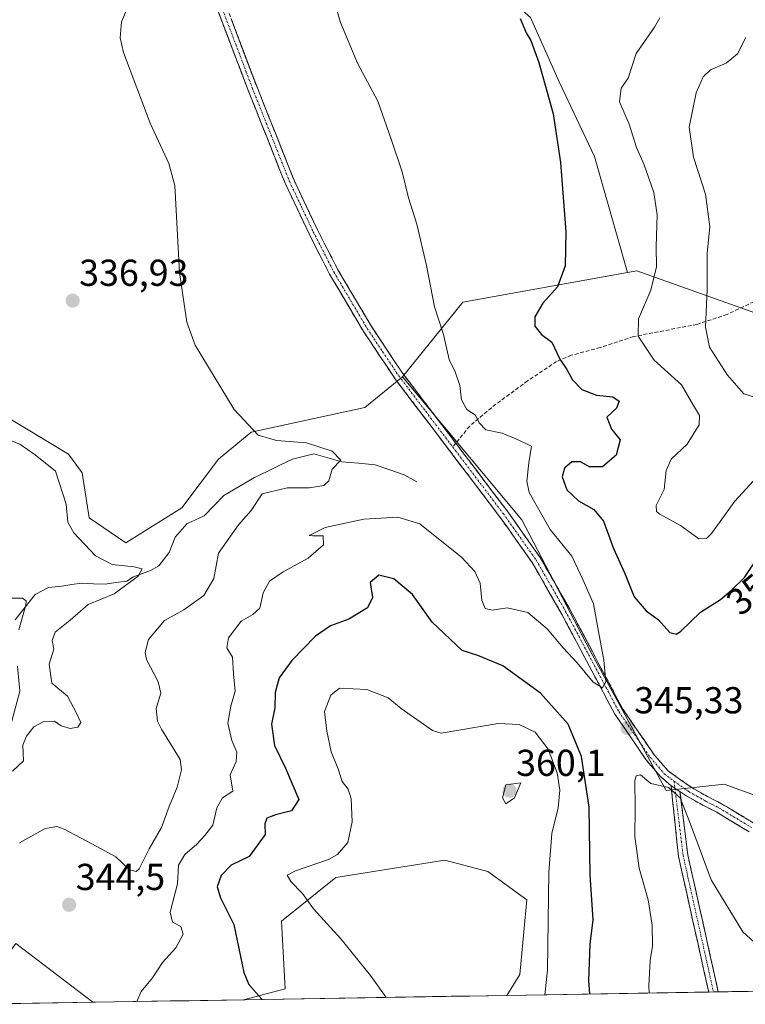
# Model space of a CAD drawing. Units: metres. Extents: x 614880 to 618349, y 4692364 to 4694735.
# Drawn here: x 617190 to 617384, y 4692402 to 4692665 of the extents above; entities that cross this region are included whole.
import ezdxf
from ezdxf.enums import TextEntityAlignment as Align

# ---------------------------------------------------------------- set-up
doc = ezdxf.new("R2010")
doc.units = ezdxf.units.M
doc.header["$MEASUREMENT"] = 0
doc.linetypes.add('TRAZO_Y_PUNTO', pattern=[1, 0.5, -0.25, 0, -0.25])
doc.linetypes.add('TRAZOSX2', pattern=[1.5, 1, -0.5])
for name, color, linetype, lineweight in [('Arbolado forestal CxS', 92, 'Continuous', 0), ('Camino', 19, 'TRAZOSX2', 0), ('Camino Cxs', 19, 'Continuous', 0), ('Camino eje', 19, 'TRAZO_Y_PUNTO', 0), ('Carátula', 7, 'Continuous', 5), ('Corriente natural lineal', 142, 'Continuous', 13), ('Cultivos herbáceos CxS', 92, 'Continuous', 0), ('Curva de nivel maestra', 36, 'Continuous', 30), ('Curva de nivel normal', 36, 'Continuous', 0), ('Matorral CxS', 135, 'Continuous', 0), ('Municipio CxS', 142, 'Continuous', 0), ('Punto de cota en terreno', 7, 'Continuous', 0), ('Rótulo de curva de nivel directora', 19, 'Continuous', 0), ('Rótulo de punto de cota en terreno', 19, 'Continuous', 0), ('Senda', 19, 'TRAZOSX2', 0)]:
    doc.layers.add(name, color=color, linetype=linetype, lineweight=lineweight)
doc.styles.add('Arial', font='txt', dxfattribs={"height": 0.2})

# ---------------------------------------------------------------- blocks, each defined once
blk = doc.blocks.new('*U157')
at = {"layer": 'Cultivos herbáceos CxS', "color": 92, "linetype": 'Continuous', "lineweight": 0}
for points in [[(617250.06, 4692403.21, 348.98), (617261.12, 4692406.13, 352.04), (617260.18, 4692424.17, 354.01), (617274.63, 4692435.84, 356.03), (617290.33, 4692438.35, 357.63), (617303.72, 4692440.5, 358.56), (617315.22, 4692437.46, 358.5), (617325.66, 4692429.86, 356.21), (617323.76, 4692409.92, 356.22), (617320.32, 4692404.38, 356.03), (617250.06, 4692403.21, 348.98)], [(617177.49, 4692402, 340.57), (617189.27, 4692418.26, 341.36), (617209.82, 4692402.53, 343.56), (617177.49, 4692402, 340.57)]]:
    blk.add_polyline3d(points, close=True, dxfattribs=at)
blk = doc.blocks.new('*U163')
at = {"layer": 'Matorral CxS', "color": 135, "linetype": 'Continuous', "lineweight": 0}
for points in [[(617320.32, 4692404.38, 356.03), (617323.76, 4692409.92, 356.22), (617325.66, 4692429.86, 356.21), (617315.22, 4692437.46, 358.5), (617303.72, 4692440.5, 358.56), (617290.33, 4692438.35, 357.63), (617274.63, 4692435.84, 356.03), (617260.18, 4692424.17, 354.01), (617261.12, 4692406.13, 352.04), (617250.06, 4692403.21, 348.98)], [(617209.82, 4692402.53, 343.56), (617189.27, 4692418.26, 341.36), (617177.49, 4692402, 340.57)]]:
    blk.add_polyline3d(points, dxfattribs=at)
blk = doc.blocks.new('*U170')
at = {"layer": 'Cultivos herbáceos CxS', "color": 92, "linetype": 'Continuous', "lineweight": 0}
for points in [[(617320.32, 4692404.38, 356.03), (617323.76, 4692409.92, 356.22), (617325.66, 4692429.86, 356.21), (617315.22, 4692437.46, 358.5), (617303.72, 4692440.5, 358.56), (617290.33, 4692438.35, 357.63), (617274.63, 4692435.84, 356.03), (617260.18, 4692424.17, 354.01), (617261.12, 4692406.13, 352.04), (617250.06, 4692403.21, 348.98)], [(617209.82, 4692402.53, 343.56), (617189.27, 4692418.26, 341.36), (617177.49, 4692402, 340.57)]]:
    blk.add_polyline3d(points, dxfattribs=at)
blk = doc.blocks.new('*U174')
at = {"layer": 'Curva de nivel normal', "color": 36, "linetype": 'Continuous', "lineweight": 0}
blk.add_polyline3d([(617219.7, 4692669.31, 340), (617217.46, 4692664.21, 340), (617217.11, 4692659.9, 340), (617217.98, 4692655.97, 340), (617225.11, 4692637.11, 340), (617230.09, 4692626.41, 340), (617231.7, 4692620.5, 340), (617232.97, 4692597.25, 340), (617234.88, 4692584.04, 340), (617237.11, 4692577.92, 340), (617247.57, 4692560.7, 340), (617253.9, 4692553.9, 340), (617258.87, 4692552.48, 340), (617266.85, 4692551.85, 340), (617273.65, 4692549.6, 340), (617275.96, 4692547.18, 340), (617273.7, 4692544.77, 340), (617272.77, 4692541.68, 340), (617271.46, 4692540.48, 340), (617267.65, 4692539.79, 340), (617261.64, 4692539.84, 340), (617255, 4692538.27, 340), (617252.09, 4692533.77, 340), (617248.66, 4692529.92, 340), (617243.32, 4692522.4, 340), (617242.1, 4692515.59, 340), (617239.46, 4692511.07, 340), (617234.14, 4692507.31, 340), (617228.94, 4692504.4, 340), (617224.68, 4692499.32, 340), (617223.81, 4692495.86, 340), (617224.18, 4692493.98, 340), (617227.25, 4692488.05, 340), (617227.93, 4692485.01, 340), (617226.72, 4692480.98, 340), (617227.08, 4692477.52, 340), (617228.14, 4692475.39, 340), (617233.14, 4692467.3, 340), (617233.5, 4692464.6, 340), (617232.31, 4692459.93, 340), (617230.16, 4692454.81, 340), (617228.12, 4692449.19, 340), (617224.82, 4692443.48, 340), (617222.18, 4692438.18, 340), (617221.41, 4692437.44, 340), (617219.65, 4692437.88, 340), (617216, 4692441.33, 340), (617210.88, 4692444.13, 340), (617202.17, 4692448.71, 340), (617200.2, 4692449.41, 340), (617197.1, 4692448.92, 340), (617190.3, 4692445.06, 340)], dxfattribs=at)
blk = doc.blocks.new('*U175')
at = {"layer": 'Curva de nivel normal', "color": 36, "linetype": 'Continuous', "lineweight": 0}
blk.add_polyline3d([(617361.14, 4692665.29, 355), (617359.64, 4692662.77, 355), (617354.8, 4692655.78, 355), (617352.61, 4692649.12, 355), (617350.75, 4692646.45, 355), (617350.36, 4692642.82, 355), (617352.88, 4692636.92, 355), (617354.88, 4692630.69, 355), (617356.9, 4692626.04, 355), (617359.53, 4692618.67, 355), (617360.4, 4692612.64, 355), (617360.16, 4692604.21, 355), (617360.22, 4692598.78, 355), (617358.72, 4692592.56, 355), (617355.44, 4692584.91, 355), (617355.3, 4692580.34, 355), (617359.56, 4692573.91, 355), (617366.84, 4692567.3, 355), (617370.04, 4692561.83, 355), (617371.72, 4692559.16, 355), (617371.62, 4692556.62, 355), (617368.39, 4692551.48, 355), (617364.13, 4692547.44, 355), (617362.77, 4692544.43, 355), (617362.28, 4692539.35, 355), (617360.15, 4692535.11, 355), (617360.17, 4692533.55, 355), (617361.06, 4692532.84, 355), (617366.61, 4692529.76, 355), (617371.48, 4692526.22, 355), (617373.56, 4692526.28, 355), (617374.85, 4692527.68, 355), (617381.07, 4692536.24, 355), (617387.05, 4692542.8, 355)], dxfattribs=at)
blk = doc.blocks.new('*U177')
at = {"layer": 'Curva de nivel normal', "color": 36, "linetype": 'Continuous', "lineweight": 0}
for points in [[(617221.53, 4692402.73, 345), (617222.69, 4692405.42, 345), (617225.79, 4692409.1, 345), (617228.41, 4692413.15, 345), (617232.01, 4692417.1, 345), (617233.93, 4692420.72, 345), (617233.33, 4692422.72, 345), (617231.05, 4692423.88, 345), (617230.45, 4692426.55, 345), (617232.42, 4692434.14, 345), (617232.71, 4692439.12, 345), (617234.36, 4692442, 345), (617237.55, 4692444.7, 345), (617239.67, 4692447.04, 345), (617241.87, 4692449.76, 345), (617242.88, 4692454.43, 345), (617244.45, 4692457.1, 345), (617247.17, 4692458.92, 345), (617246.48, 4692463.26, 345), (617248.08, 4692466.77, 345), (617248.26, 4692469.25, 345), (617246.91, 4692472.36, 345), (617245.85, 4692477.01, 345), (617246.66, 4692481.54, 345), (617247.8, 4692485.58, 345), (617247.36, 4692490.22, 345), (617247.07, 4692494.62, 345), (617245.6, 4692497.1, 345), (617246.06, 4692499.77, 345), (617249.38, 4692504.24, 345), (617252.56, 4692505.99, 345), (617254.35, 4692507.75, 345), (617255.26, 4692511.82, 345), (617256.94, 4692514.95, 345), (617260.57, 4692517.43, 345), (617267.32, 4692521.06, 345), (617271.33, 4692524.66, 345), (617271.31, 4692526.98, 345), (617268.53, 4692527, 345), (617267.52, 4692527.15, 345), (617271.78, 4692529.22, 345), (617282.17, 4692531.44, 345), (617291.22, 4692531.96, 345), (617297.07, 4692530.18, 345), (617308.29, 4692521.27, 345), (617311.73, 4692517.5, 345), (617313.13, 4692514.43, 345), (617313.6, 4692509.84, 345), (617314.5, 4692507.67, 345), (617316.38, 4692507.21, 345), (617320.33, 4692507.82, 345), (617325.91, 4692506.55, 345), (617331.08, 4692502.2, 345), (617335.33, 4692497.11, 345), (617339.02, 4692493.14, 345), (617343.33, 4692487.96, 345), (617345.78, 4692486.48, 345), (617346.65, 4692488.03, 345), (617346.19, 4692493.82, 345), (617344.7, 4692501.48, 345), (617343.4, 4692508.85, 345), (617340.55, 4692515.33, 345), (617337.62, 4692521.56, 345), (617331.87, 4692528.75, 345), (617326.26, 4692538.58, 345), (617325.65, 4692541.59, 345), (617326.13, 4692546.5, 345), (617326.89, 4692550.99, 345), (617322.64, 4692552.94, 345), (617319.02, 4692554.43, 345), (617314.7, 4692555.34, 345), (617312.86, 4692557.16, 345), (617311.91, 4692559.25, 345), (617309.6, 4692560.73, 345), (617308.18, 4692563.31, 345), (617307.74, 4692567.1, 345), (617306.52, 4692570.78, 345), (617304.88, 4692574.11, 345), (617303.35, 4692580.78, 345), (617300.94, 4692588.11, 345), (617298.82, 4692599.14, 345), (617296.25, 4692610.23, 345), (617294.06, 4692617.25, 345), (617292.32, 4692624.13, 345), (617289.46, 4692632.84, 345), (617285.88, 4692643.02, 345), (617280.46, 4692653.12, 345), (617275.91, 4692664.03, 345), (617272.21, 4692676.76, 345)], [(617402.23, 4692405.74, 345), (617401.01, 4692410.29, 345), (617398.91, 4692412.21, 345), (617395.24, 4692413.34, 345), (617389.16, 4692415.93, 345), (617383.23, 4692421.33, 345), (617374.77, 4692435.2, 345), (617369.31, 4692450.08, 345), (617366.5, 4692457.14, 345), (617363.41, 4692459.89, 345), (617358.66, 4692460.95, 345), (617355.98, 4692463.23, 345), (617354.75, 4692462.96, 345), (617354.4, 4692461.71, 345), (617354.5, 4692454.29, 345), (617354.39, 4692446.82, 345), (617355.56, 4692438.33, 345), (617358.01, 4692429.91, 345), (617359.08, 4692423.16, 345), (617359.14, 4692417.48, 345), (617358.56, 4692413.66, 345), (617358.18, 4692406.92, 345), (617358.29, 4692405.01, 345)]]:
    blk.add_polyline3d(points, dxfattribs=at)
blk = doc.blocks.new('*U179')
at = {"layer": 'Curva de nivel maestra', "color": 36, "linetype": 'Continuous', "lineweight": 30}
blk.add_polyline3d([(617323.82, 4692665.07, 350), (617325.4, 4692661.21, 350), (617326.71, 4692659.19, 350), (617328.85, 4692653.32, 350), (617332.6, 4692639.63, 350), (617334.64, 4692626.64, 350), (617335.98, 4692608.11, 350), (617335.85, 4692599.11, 350), (617333.84, 4692593.44, 350), (617329.89, 4692589.11, 350), (617327.72, 4692585.44, 350), (617327.76, 4692583.01, 350), (617329.56, 4692580.77, 350), (617332.25, 4692578.71, 350), (617334.39, 4692574.19, 350), (617336.25, 4692571.38, 350), (617337.78, 4692568.69, 350), (617340.26, 4692566.05, 350), (617344.18, 4692564.59, 350), (617348.52, 4692564.09, 350), (617350.24, 4692562.97, 350), (617349.51, 4692561.09, 350), (617346.95, 4692558.73, 350), (617348.18, 4692555.52, 350), (617350.5, 4692552.68, 350), (617349.48, 4692548.55, 350), (617345.78, 4692545.43, 350), (617342.3, 4692545.42, 350), (617339.92, 4692546.81, 350), (617337.61, 4692546.78, 350), (617335.67, 4692545.1, 350), (617335.03, 4692542.77, 350), (617336.28, 4692539.31, 350), (617339.38, 4692536.32, 350), (617343.5, 4692534.08, 350), (617346.1, 4692530.95, 350), (617348.77, 4692523.61, 350), (617351.79, 4692516.98, 350), (617354.25, 4692510.78, 350), (617357.48, 4692506.98, 350), (617360.75, 4692504.59, 350), (617363.78, 4692501.23, 350), (617365.51, 4692500.79, 350), (617366.66, 4692501.56, 350), (617371.99, 4692506.66, 350), (617377.32, 4692510.03, 350), (617380.24, 4692512.5, 350), (617383.66, 4692515.93, 350), (617387.72, 4692521.84, 350)], dxfattribs=at)
blk = doc.blocks.new('5PATER')
at = {"layer": 'Carátula', "linetype": 'Continuous', "lineweight": 5}
h = blk.add_hatch(color=250, dxfattribs=at)
edge = h.paths.add_edge_path()
edge.add_ellipse((0, 0.01), major_axis=(-1.33, -1.34), ratio=0.999422, start_angle=0, end_angle=360)

msp = doc.modelspace()

# ---------------------------------------------------------------- linework, layer by layer
at = {"layer": 'Arbolado forestal CxS', "color": 92, "linetype": 'Continuous', "lineweight": 0}
for points in [[(617388.61, 4692457.02, 347.85), (617378.25, 4692460.78, 346.28), (617362.79, 4692459.04, 344.93), (617342.49, 4692496.36, 344.49), (617324.25, 4692531.26, 343.8), (617292.44, 4692569.42, 343.84), (617308.57, 4692589.36, 346.58), (617352.51, 4692597.27, 353.91), (617354.98, 4692597.75, 354.51), (617389.24, 4692585.56, 365.18)], [(617352.51, 4692597.27, 353.91), (617308.57, 4692589.36, 346.58), (617292.44, 4692569.42, 343.84)], [(617389.24, 4692585.56, 365.18), (617354.98, 4692597.75, 354.51), (617352.51, 4692597.27, 353.91)], [(617292.44, 4692569.42, 343.84), (617324.25, 4692531.26, 343.8), (617342.49, 4692496.36, 344.49), (617362.79, 4692459.04, 344.93), (617378.25, 4692460.78, 346.28), (617388.61, 4692457.02, 347.85), (617402.74, 4692449.48, 349.6), (617417.81, 4692445.71, 349.62), (617431.94, 4692444.77, 351.17), (617444.18, 4692436.29, 352.98), (617450.78, 4692429.7, 353.93), (617450.78, 4692416.51, 354.15), (617449.11, 4692406.52, 354.45)]]:
    msp.add_polyline3d(points, dxfattribs=at)
at = {"layer": 'Camino', "color": 19, "linetype": 'TRAZOSX2', "lineweight": 0}
for points in [[(617239.78, 4692683.27), (617253.63, 4692646.78), (617263.43, 4692622.14), (617269.77, 4692608.68), (617275.21, 4692598.04), (617284.07, 4692583.04), (617292.29, 4692570.67), (617306.67, 4692551.73)], [(617364.1, 4692460.33), (617361.28, 4692462.78), (617357.57, 4692467.07), (617349.1, 4692479.44), (617334.78, 4692506.42), (617327.02, 4692519.92), (617318.35, 4692532.17), (617290.58, 4692568.77), (617281.94, 4692581.71), (617273.01, 4692596.83), (617267.52, 4692607.57), (617261.12, 4692621.14), (617251.29, 4692645.87), (617237.4, 4692682.47)], [(617306.67, 4692551.73), (617320.38, 4692533.65), (617329.14, 4692521.27), (617336.98, 4692507.64), (617351.25, 4692480.75), (617359.56, 4692468.6), (617363.29, 4692464.29), (617369.46, 4692459.91), (617373.81, 4692457.45), (617377.56, 4692455.52), (617386.24, 4692450.3)], [(617374.13, 4692405.27), (617366.07, 4692441.51), (617364.1, 4692460.33)], [(617366.48, 4692458.82), (617368.55, 4692441.93), (617376.7, 4692405.32)], [(617384.97, 4692448), (617376.28, 4692453.23), (617372.56, 4692455.14), (617368.06, 4692457.7), (617366.48, 4692458.82)], [(617375.41, 4692405.3), (617374.13, 4692405.27)], [(617376.7, 4692405.32), (617375.41, 4692405.3)]]:
    msp.add_lwpolyline(points, dxfattribs=at)
at = {"layer": 'Camino Cxs', "color": 19, "linetype": 'Continuous', "lineweight": 0}
msp.add_lwpolyline([(617364.1, 4692460.33), (617366.48, 4692458.82)], dxfattribs=at)
for points in [[(617384.97, 4692448, 346.93), (617382.07, 4692449.74, 346.48), (617379.18, 4692451.49, 346.07), (617376.28, 4692453.23, 345.74), (617372.56, 4692455.14, 345.34), (617370.31, 4692456.42, 345.15), (617368.06, 4692457.7, 345.04), (617366.48, 4692458.82, 344.97), (617364.1, 4692460.33, 344.85), (617361.28, 4692462.78, 345), (617359.43, 4692464.93, 345.09), (617357.57, 4692467.07, 345.13), (617354.75, 4692471.19, 345.24), (617351.92, 4692475.32, 345.36), (617349.1, 4692479.44, 345.52), (617347.05, 4692483.29, 345.25), (617345.01, 4692487.15, 345.01), (617342.96, 4692491, 344.59), (617340.92, 4692494.86, 344.14), (617338.87, 4692498.71, 343.82), (617336.83, 4692502.57, 343.62), (617334.78, 4692506.42, 343.58), (617332.84, 4692509.8, 343.46), (617330.9, 4692513.17, 343.4), (617328.96, 4692516.55, 343.4), (617327.02, 4692519.92, 343.29), (617324.85, 4692522.98, 343.28), (617322.69, 4692526.05, 343.26), (617320.52, 4692529.11, 343.18), (617318.35, 4692532.17, 343.17), (617315.57, 4692535.83, 343.1), (617312.8, 4692539.49, 343.07), (617310.02, 4692543.15, 343.16), (617307.24, 4692546.81, 343.26), (617304.47, 4692550.47, 343.36), (617301.69, 4692554.13, 343.45), (617298.91, 4692557.79, 343.6), (617296.13, 4692561.45, 343.73), (617293.36, 4692565.11, 343.86), (617290.58, 4692568.77, 343.75), (617288.42, 4692572.01, 343.62), (617286.26, 4692575.24, 343.47), (617284.1, 4692578.48, 343.33), (617281.94, 4692581.71, 343.27), (617279.71, 4692585.49, 343.22), (617277.48, 4692589.27, 343.15), (617275.24, 4692593.05, 343.07), (617273.01, 4692596.83, 343.01), (617271.18, 4692600.41, 342.91), (617269.35, 4692603.99, 342.84), (617267.52, 4692607.57, 342.77), (617265.92, 4692610.96, 342.66), (617264.32, 4692614.36, 342.59), (617262.72, 4692617.75, 342.5), (617261.12, 4692621.14, 342.42), (617259.48, 4692625.26, 342.35), (617257.84, 4692629.38, 342.31), (617256.21, 4692633.51, 342.21), (617254.57, 4692637.63, 342.21), (617252.93, 4692641.75, 342.16), (617251.29, 4692645.87, 342.1), (617249.55, 4692650.45, 342.03), (617247.82, 4692655.02, 341.97), (617246.08, 4692659.6, 341.89), (617244.35, 4692664.17, 341.88), (617242.61, 4692668.75, 341.78)], [(617246.71, 4692665.03, 342.12), (617248.44, 4692660.46, 342.21), (617250.17, 4692655.9, 342.26), (617251.9, 4692651.34, 342.26), (617253.63, 4692646.78, 342.37), (617255.26, 4692642.67, 342.37), (617256.9, 4692638.57, 342.45), (617258.53, 4692634.46, 342.56), (617260.16, 4692630.35, 342.59), (617261.8, 4692626.25, 342.59), (617263.43, 4692622.14, 342.7), (617265.54, 4692617.65, 342.75), (617267.66, 4692613.17, 342.84), (617269.77, 4692608.68, 343.01), (617271.58, 4692605.13, 343.02), (617273.4, 4692601.59, 343.07), (617275.21, 4692598.04, 343.14), (617277.43, 4692594.29, 343.19), (617279.64, 4692590.54, 343.27), (617281.86, 4692586.79, 343.3), (617284.07, 4692583.04, 343.41), (617286.81, 4692578.92, 343.45), (617289.55, 4692574.79, 343.63), (617292.29, 4692570.67, 343.76), (617295.17, 4692566.88, 343.81), (617298.04, 4692563.09, 343.82), (617300.92, 4692559.31, 343.65), (617303.79, 4692555.52, 343.62), (617306.67, 4692551.73, 343.43), (617309.41, 4692548.11, 343.34), (617312.15, 4692544.5, 343.26), (617314.9, 4692540.88, 343.2), (617317.64, 4692537.27, 343.21), (617320.38, 4692533.65, 343.23), (617322.57, 4692530.56, 343.32), (617324.76, 4692527.46, 343.33), (617326.95, 4692524.37, 343.35), (617329.14, 4692521.27, 343.44), (617331.1, 4692517.86, 343.39), (617333.06, 4692514.46, 343.48), (617335.02, 4692511.05, 343.52), (617336.98, 4692507.64, 343.55), (617339.02, 4692503.8, 343.78), (617341.06, 4692499.96, 343.85), (617343.1, 4692496.12, 344.31), (617345.13, 4692492.27, 344.6), (617347.17, 4692488.43, 344.99), (617349.21, 4692484.59, 345.49), (617351.25, 4692480.75, 345.52), (617354.02, 4692476.7, 345.58), (617356.79, 4692472.65, 345.27), (617359.56, 4692468.6, 345.26), (617361.43, 4692466.45, 345.22), (617363.29, 4692464.29, 345.04), (617366.38, 4692462.1, 344.88), (617369.46, 4692459.91, 345.1), (617373.81, 4692457.45, 345.5), (617377.56, 4692455.52, 345.91), (617380.45, 4692453.78, 346.17), (617383.35, 4692452.04, 346.56), (617386.24, 4692450.3, 347.03)]]:
    msp.add_polyline3d(points, dxfattribs=at)
msp.add_polyline3d([(617366.48, 4692458.82, 344.97), (617367, 4692454.6, 344.91), (617367.52, 4692450.38, 344.84), (617368.03, 4692446.15, 344.75), (617368.55, 4692441.93, 344.59), (617369.57, 4692437.35, 344.3), (617370.59, 4692432.78, 343.99), (617371.61, 4692428.2, 343.8), (617372.63, 4692423.62, 343.67), (617373.64, 4692419.04, 343.52), (617374.66, 4692414.47, 343.37), (617375.68, 4692409.89, 343.24), (617376.7, 4692405.32, 343.18), (617374.13, 4692405.27, 342.94), (617373.12, 4692409.8, 343.03), (617372.12, 4692414.33, 343.23), (617371.11, 4692418.86, 343.39), (617370.1, 4692423.39, 343.48), (617369.09, 4692427.92, 343.61), (617368.09, 4692432.45, 343.89), (617367.08, 4692436.98, 344.21), (617366.07, 4692441.51, 344.36), (617365.58, 4692446.21, 344.45), (617365.08, 4692450.92, 344.58), (617364.59, 4692455.62, 344.76), (617364.1, 4692460.33, 344.85), (617366.48, 4692458.82, 344.97)], close=True, dxfattribs=at)
at = {"layer": 'Camino eje', "color": 19, "linetype": 'TRAZO_Y_PUNTO', "lineweight": 0}
for points in [[(617238.59, 4692682.87), (617252.46, 4692646.33), (617257.36, 4692634.01), (617262.28, 4692621.64), (617265.48, 4692614.86), (617268.65, 4692608.13), (617274.11, 4692597.44), (617283.01, 4692582.38), (617287.12, 4692576.19), (617291.44, 4692569.72), (617298.63, 4692560.25), (617305.86, 4692550.72)], [(617305.86, 4692550.72), (617312.51, 4692541.95), (617319.37, 4692532.91), (617328.08, 4692520.6), (617332, 4692513.78), (617335.88, 4692507.03), (617350.18, 4692480.1), (617354.33, 4692474.02), (617358.57, 4692467.84), (617362.29, 4692463.54), (617364.88, 4692461.56)], [(617364.88, 4692461.56), (617365.11, 4692459.69)], [(617364.88, 4692461.56), (617368.76, 4692458.81), (617371.01, 4692457.53), (617373.19, 4692456.3), (617375.05, 4692455.34), (617376.92, 4692454.38), (617385.61, 4692449.15)], [(617365.11, 4692459.69), (617367.31, 4692441.72), (617371.34, 4692423.6), (617375.41, 4692405.3)]]:
    msp.add_lwpolyline(points, dxfattribs=at)
at = {"layer": 'Corriente natural lineal', "color": 142, "linetype": 'Continuous', "lineweight": 13}
msp.add_polyline3d([(617296.25, 4692541.39, 342.06), (617292.91, 4692543.29, 341.58), (617289.03, 4692544.65, 341.38), (617285.14, 4692546, 341.14), (617280.71, 4692546.4, 340.75), (617276.27, 4692546.79, 340.03), (617272.51, 4692547.86, 339.5), (617268.75, 4692548.92, 339.25), (617265.95, 4692548.22, 338.93), (617263.14, 4692547.52, 338.74), (617259.76, 4692545.86, 338.56), (617256.37, 4692544.21, 338.35), (617252.99, 4692542.55, 338.36), (617248.88, 4692540.19, 338.06), (617244.77, 4692537.82, 337.47), (617242.17, 4692535.07, 337.06), (617239.56, 4692532.32, 336.93), (617237.22, 4692531.29, 336.76), (617234.87, 4692530.25, 336.51), (617231.84, 4692526.66, 335.73), (617230.23, 4692522.57, 335.66), (617227.45, 4692518.99, 335.46), (617225.19, 4692517.74, 335.31), (617220.66, 4692516.09, 335.17), (617218.9, 4692514.93, 334.6), (617216.01, 4692514.52, 333.34), (617213.12, 4692514.11, 332.6), (617209.99, 4692514.25, 332.17), (617206.85, 4692514.39, 331.95), (617204.21, 4692513.99, 331.66), (617201.57, 4692513.58, 331.41), (617197.97, 4692513.26, 330.99), (617194.45, 4692511.35, 330.57), (617191.76, 4692507.99, 329.68), (617189.08, 4692504.63, 329.63)], dxfattribs=at)
at = {"layer": 'Cultivos herbáceos CxS', "color": 92, "linetype": 'Continuous', "lineweight": 0}
for points in [[(617386.39, 4692857.08, 346), (617364.37, 4692838.96, 346.62), (617326.43, 4692832.77, 342.19), (617320.34, 4692823.69, 341.86), (617300.99, 4692795.37, 341.82), (617289.6, 4692773.53, 342.27), (617251.64, 4692748.85, 340.59), (617233.61, 4692740.31, 339.58), (617232.66, 4692714.67, 340.49), (617240.25, 4692701.38, 342.15), (617297.19, 4692678.6, 347.92), (617318.07, 4692672.9, 349.97), (617326.61, 4692665.31, 350.53), (617334.2, 4692648.22, 351.11), (617343.69, 4692628.28, 351.94), (617352.51, 4692597.27, 353.91)], [(617326.61, 4692665.31, 350.53), (617334.2, 4692648.22, 351.11), (617343.69, 4692628.28, 351.94), (617352.51, 4692597.27, 353.91), (617308.57, 4692589.36, 346.58), (617292.44, 4692569.42, 343.84), (617282.36, 4692561.3, 343.85), (617252.05, 4692554.69, 339.57), (617243.37, 4692547.45, 338.26), (617233.59, 4692534.45, 336.94), (617218.62, 4692525.11, 336.06), (617218.62, 4692525.11, 336.06), (617208.89, 4692531.82, 336.43), (617207.03, 4692543.79, 336.39), (617203.3, 4692548.82, 336.18), (617185.19, 4692559.74, 335.32)], [(617352.51, 4692597.27, 353.91), (617308.57, 4692589.36, 346.58), (617292.44, 4692569.42, 343.84)], [(617292.44, 4692569.42, 343.84), (617282.36, 4692561.3, 343.85), (617252.05, 4692554.69, 339.57), (617243.37, 4692547.45, 338.26), (617233.59, 4692534.45, 336.94), (617218.62, 4692525.11, 336.06), (617208.89, 4692531.82, 336.43), (617207.03, 4692543.79, 336.39), (617203.3, 4692548.82, 336.18), (617185.19, 4692559.74, 335.32)], [(617209.82, 4692402.53, 343.56), (617177.49, 4692402, 340.57)], [(617320.32, 4692404.38, 356.03), (617250.06, 4692403.21, 348.98)]]:
    msp.add_polyline3d(points, dxfattribs=at)
at = {"layer": 'Curva de nivel maestra', "color": 36, "linetype": 'Continuous', "lineweight": 30}
msp.add_polyline3d([(617342.43, 4692404.75, 350), (617342.18, 4692408.23, 350), (617342.52, 4692418.07, 350), (617343.31, 4692424.51, 350), (617342.55, 4692436.55, 350), (617342.22, 4692454.6, 350), (617340.16, 4692468.14, 350), (617336.66, 4692476.75, 350), (617329.25, 4692485.04, 350), (617319.19, 4692492.31, 350), (617312.52, 4692495.12, 350), (617308.35, 4692496.4, 350), (617300.4, 4692503.96, 350), (617295.14, 4692511.35, 350), (617290.17, 4692515.55, 350), (617286.16, 4692516.49, 350), (617283.84, 4692514.56, 350), (617284.44, 4692510.55, 350), (617283.13, 4692507.82, 350), (617278.12, 4692504.81, 350), (617273.26, 4692503.02, 350), (617269.28, 4692500.24, 350), (617262.9, 4692493.72, 350), (617259.54, 4692489.12, 350), (617258.48, 4692485.25, 350), (617258.39, 4692481.14, 350), (617257.54, 4692476.77, 350), (617258.34, 4692471.04, 350), (617261.22, 4692465.03, 350), (617264.76, 4692456.64, 350), (617262.87, 4692453.62, 350), (617258.55, 4692452.56, 350), (617256.22, 4692451.67, 350), (617255.7, 4692450.17, 350), (617255.81, 4692447.34, 350), (617251.56, 4692441.46, 350), (617246.72, 4692439.14, 350), (617244.11, 4692436.38, 350), (617243.03, 4692433.32, 350), (617243.92, 4692430.42, 350), (617247.41, 4692423.31, 350), (617250.1, 4692410.44, 350), (617251.41, 4692407.32, 350), (617254.95, 4692403.34, 350), (617255.01, 4692403.29, 350)], dxfattribs=at)
at = {"layer": 'Curva de nivel normal', "color": 36, "linetype": 'Continuous', "lineweight": 0}
for points in [[(617384.04, 4692660.02, 360), (617381.86, 4692655.62, 360), (617378.79, 4692653.15, 360), (617374.66, 4692651.41, 360), (617372.65, 4692649.49, 360), (617370.77, 4692645.23, 360), (617368.94, 4692636.06, 360), (617370.09, 4692628.11, 360), (617373.27, 4692618.18, 360), (617374.47, 4692609.44, 360), (617373.76, 4692602.45, 360), (617373.76, 4692592.79, 360), (617373.28, 4692582.68, 360), (617374.35, 4692577.4, 360), (617379.13, 4692569.87, 360), (617383.55, 4692564.95, 360), (617386.32, 4692564.01, 360)], [(617188.36, 4692464.21, 335), (617191.36, 4692466.94, 335), (617191.22, 4692469.1, 335), (617191.14, 4692471.17, 335), (617192.14, 4692473.57, 335), (617194.08, 4692476.01, 335), (617196.74, 4692477.5, 335), (617199.6, 4692477.55, 335), (617201.38, 4692476.35, 335), (617203.82, 4692475.61, 335), (617205.82, 4692475.98, 335), (617206.64, 4692477.22, 335), (617205.46, 4692479.72, 335), (617203.05, 4692484.26, 335), (617198.92, 4692487.74, 335), (617198.21, 4692492.77, 335), (617199.4, 4692496.77, 335), (617198.96, 4692499.1, 335), (617199.79, 4692501.27, 335), (617203.81, 4692504.49, 335), (617208.57, 4692508.66, 335), (617215.56, 4692511.52, 335), (617221.92, 4692516.24, 335), (617223.01, 4692518.2, 335), (617220.88, 4692518.76, 335), (617215.01, 4692519.41, 335), (617210.51, 4692521.7, 335), (617204.79, 4692527.84, 335), (617203.16, 4692530.68, 335), (617202.69, 4692535.49, 335), (617199.9, 4692544.28, 335), (617194.49, 4692548.64, 335), (617190.39, 4692551.45, 335), (617186.28, 4692553.09, 335)], [(617188.21, 4692510.4, 330), (617191.06, 4692510.34, 330), (617192.07, 4692509.7, 330), (617192, 4692508.54, 330), (617190.12, 4692501.9, 330)], [(617189.76, 4692492.22, 330), (617190.37, 4692485.53, 330), (617187.85, 4692476.2, 330)], [(617330.46, 4692404.55, 355), (617331.1, 4692411.12, 355), (617331.47, 4692437.22, 355), (617332.27, 4692447.54, 355), (617333.96, 4692454.4, 355), (617334.38, 4692459.12, 355), (617333.73, 4692463.77, 355), (617331.27, 4692470.06, 355), (617327.82, 4692474.6, 355), (617323.59, 4692476.71, 355), (617317.95, 4692476.91, 355), (617302.74, 4692474.36, 355), (617300.44, 4692475.03, 355), (617292.13, 4692480.92, 355), (617288.63, 4692483.75, 355), (617282.91, 4692486.03, 355), (617275.68, 4692486.34, 355), (617273.32, 4692484.5, 355), (617271.62, 4692480.1, 355), (617272.27, 4692474.93, 355), (617273.4, 4692469.37, 355), (617275.26, 4692464.86, 355), (617276.32, 4692461.44, 355), (617277.96, 4692459.41, 355), (617278.74, 4692456.85, 355), (617279, 4692450.7, 355), (617277.84, 4692445.17, 355), (617275.08, 4692442.01, 355), (617272.73, 4692440.62, 355), (617263.9, 4692437.66, 355), (617261.65, 4692436.46, 355), (617262.63, 4692434.74, 355), (617265.8, 4692431.57, 355), (617268.7, 4692427.48, 355), (617276.03, 4692419.47, 355), (617283.89, 4692409.66, 355), (617288.08, 4692403.84, 355)], [(617319.98, 4692455.53, 360), (617322.37, 4692457.1, 360), (617323.98, 4692461.1, 360), (617319.98, 4692460.54, 360), (617319.15, 4692457.1, 360), (617319.98, 4692455.53, 360)]]:
    msp.add_polyline3d(points, dxfattribs=at)
at = {"layer": 'Matorral CxS', "color": 135, "linetype": 'Continuous', "lineweight": 0}
for points in [[(617389.24, 4692585.56, 365.18), (617354.98, 4692597.75, 354.51), (617352.51, 4692597.27, 353.91), (617343.69, 4692628.28, 351.94), (617334.2, 4692648.22, 351.11), (617326.61, 4692665.31, 350.53), (617318.07, 4692672.9, 349.97), (617297.19, 4692678.6, 347.92), (617240.25, 4692701.38, 342.15), (617232.66, 4692714.67, 340.49), (617233.61, 4692740.31, 339.58), (617251.64, 4692748.85, 340.59), (617289.6, 4692773.53, 342.27), (617300.99, 4692795.37, 341.82), (617320.34, 4692823.69, 341.86), (617326.43, 4692832.77, 342.19), (617364.37, 4692838.96, 346.62), (617386.39, 4692857.08, 346)], [(617386.39, 4692857.08, 346), (617364.37, 4692838.96, 346.62), (617326.43, 4692832.77, 342.19), (617320.34, 4692823.69, 341.86), (617300.99, 4692795.37, 341.82), (617289.6, 4692773.53, 342.27), (617251.64, 4692748.85, 340.59), (617233.61, 4692740.31, 339.58), (617232.66, 4692714.67, 340.49), (617240.25, 4692701.38, 342.15), (617297.19, 4692678.6, 347.92), (617318.07, 4692672.9, 349.97), (617326.61, 4692665.31, 350.53), (617334.2, 4692648.22, 351.11), (617343.69, 4692628.28, 351.94), (617352.51, 4692597.27, 353.91)], [(617389.24, 4692585.56, 365.18), (617354.98, 4692597.75, 354.51), (617352.51, 4692597.27, 353.91)], [(617185.19, 4692559.74, 335.32), (617203.3, 4692548.82, 336.18), (617207.03, 4692543.79, 336.39), (617208.89, 4692531.82, 336.43), (617218.62, 4692525.11, 336.06), (617233.59, 4692534.45, 336.94), (617243.37, 4692547.45, 338.26), (617252.05, 4692554.69, 339.57), (617282.36, 4692561.3, 343.85), (617292.44, 4692569.42, 343.84), (617324.25, 4692531.26, 343.8), (617342.49, 4692496.36, 344.49), (617362.79, 4692459.04, 344.93), (617378.25, 4692460.78, 346.28), (617388.61, 4692457.02, 347.85)], [(617292.44, 4692569.42, 343.84), (617282.36, 4692561.3, 343.85), (617252.05, 4692554.69, 339.57), (617243.37, 4692547.45, 338.26), (617233.59, 4692534.45, 336.94), (617218.62, 4692525.11, 336.06), (617208.89, 4692531.82, 336.43), (617207.03, 4692543.79, 336.39), (617203.3, 4692548.82, 336.18), (617185.19, 4692559.74, 335.32)], [(617292.44, 4692569.42, 343.84), (617324.25, 4692531.26, 343.8), (617342.49, 4692496.36, 344.49), (617362.79, 4692459.04, 344.93), (617378.25, 4692460.78, 346.28), (617388.61, 4692457.02, 347.85), (617402.74, 4692449.48, 349.6), (617417.81, 4692445.71, 349.62), (617431.94, 4692444.77, 351.17), (617444.18, 4692436.29, 352.98), (617450.78, 4692429.7, 353.93), (617450.78, 4692416.51, 354.15), (617449.11, 4692406.52, 354.45)], [(617449.11, 4692406.52, 354.45), (617320.32, 4692404.38, 356.03), (617323.76, 4692409.92, 356.22), (617325.66, 4692429.86, 356.21), (617315.22, 4692437.46, 358.5), (617303.72, 4692440.5, 358.56), (617290.33, 4692438.35, 357.63), (617274.63, 4692435.84, 356.03), (617260.18, 4692424.17, 354.01), (617261.12, 4692406.13, 352.04), (617250.06, 4692403.21, 348.98), (617209.82, 4692402.53, 343.56), (617189.27, 4692418.26, 341.36)], [(617449.11, 4692406.52, 354.45), (617320.32, 4692404.38, 356.03)], [(617250.06, 4692403.21, 348.98), (617209.82, 4692402.53, 343.56)]]:
    msp.add_polyline3d(points, dxfattribs=at)
at = {"layer": 'Municipio CxS', "color": 142, "linetype": 'Continuous', "lineweight": 0}
msp.add_polyline3d([(617385.3, 4692405.46, 343.72), (617380.31, 4692405.38, 343.48), (617375.32, 4692405.29, 343.05), (617370.32, 4692405.21, 342.88), (617365.33, 4692405.13, 343.67), (617360.34, 4692405.04, 344.41), (617355.35, 4692404.96, 345.63), (617350.36, 4692404.88, 346.97), (617345.36, 4692404.79, 348.64), (617340.37, 4692404.71, 350.49), (617335.38, 4692404.63, 352.83), (617330.39, 4692404.54, 354.91), (617325.39, 4692404.46, 355.97), (617320.4, 4692404.38, 356.44), (617315.41, 4692404.29, 356.47), (617310.42, 4692404.21, 356.35), (617305.42, 4692404.13, 356.14), (617300.43, 4692404.05, 355.89), (617295.44, 4692403.96, 355.58), (617290.45, 4692403.88, 355.18), (617285.46, 4692403.8, 354.63), (617280.46, 4692403.71, 353.96), (617275.47, 4692403.63, 353.31), (617270.48, 4692403.55, 352.8), (617265.49, 4692403.46, 352.2), (617260.49, 4692403.38, 350.96), (617255.5, 4692403.3, 349.99), (617250.51, 4692403.21, 349.16), (617245.52, 4692403.13, 348.38), (617240.52, 4692403.05, 347.69), (617235.53, 4692402.96, 346.93), (617230.54, 4692402.88, 346.26), (617225.55, 4692402.8, 345.58), (617220.56, 4692402.71, 344.81), (617215.56, 4692402.63, 344.14), (617210.57, 4692402.55, 343.25), (617205.58, 4692402.46, 342.52), (617200.59, 4692402.38, 341.93), (617195.59, 4692402.3, 341.41), (617190.6, 4692402.21, 340.93), (617185.61, 4692402.13, 340.47)], dxfattribs=at)
at = {"layer": 'Senda', "color": 19, "linetype": 'TRAZOSX2', "lineweight": 0}
for points in [[(617387.55, 4692590.15), (617379.06, 4692586.1), (617371.01, 4692583.46), (617354.06, 4692580.18), (617345.18, 4692577.26), (617337.47, 4692575.2), (617333.53, 4692573.55), (617325.82, 4692568.37), (617316.16, 4692561.22), (617310.37, 4692556.31), (617306.67, 4692551.73)], [(617306.67, 4692551.73), (617305.86, 4692550.72)]]:
    msp.add_lwpolyline(points, dxfattribs=at)

# ---------------------------------------------------------------- block references
at = {"layer": 'Cultivos herbáceos CxS', "color": 92, "linetype": 'Continuous', "lineweight": 0}
for name in ['*U157', '*U170']:
    msp.add_blockref(name, (0, 0), dxfattribs=at)
at = {"layer": 'Curva de nivel maestra', "color": 36, "linetype": 'Continuous', "lineweight": 30}
msp.add_blockref('*U179', (0, 0), dxfattribs=at)
at = {"layer": 'Curva de nivel normal', "color": 36, "linetype": 'Continuous', "lineweight": 0}
for name in ['*U175', '*U177', '*U174']:
    msp.add_blockref(name, (0, 0), dxfattribs=at)
at = {"layer": 'Matorral CxS', "color": 135, "linetype": 'Continuous', "lineweight": 0}
msp.add_blockref('*U163', (0, 0), dxfattribs=at)
at = {"layer": 'Punto de cota en terreno', "linetype": 'Continuous', "lineweight": 0}
for p in [(617204.43, 4692589.78, 336.93), (617352.49, 4692475.69, 345.33), (617321, 4692459, 360.1), (617203.51, 4692428.54, 344.5)]:
    msp.add_blockref('5PATER', p, dxfattribs=at)

# ---------------------------------------------------------------- texts
at = {"layer": 'Rótulo de curva de nivel directora', "color": 19, "linetype": 'Continuous', "lineweight": 0, "style": 'Arial'}
msp.add_text('350', height=7, rotation=40.2275, dxfattribs=at).set_placement((617386.46, 4692513.14), align=Align.MIDDLE_CENTER)
at = {"layer": 'Rótulo de punto de cota en terreno', "color": 19, "linetype": 'Continuous', "lineweight": 0, "style": 'Arial'}
for s, p in [('336,93', (617206.19, 4692591.54)), ('345,33', (617354.25, 4692477.45)), ('360,1', (617322.76, 4692460.76)), ('344,5', (617205.27, 4692430.3))]:
    msp.add_text(s, height=7, dxfattribs=at).set_placement(p, align=Align.BOTTOM_LEFT)

doc.saveas('drawing.dxf')
